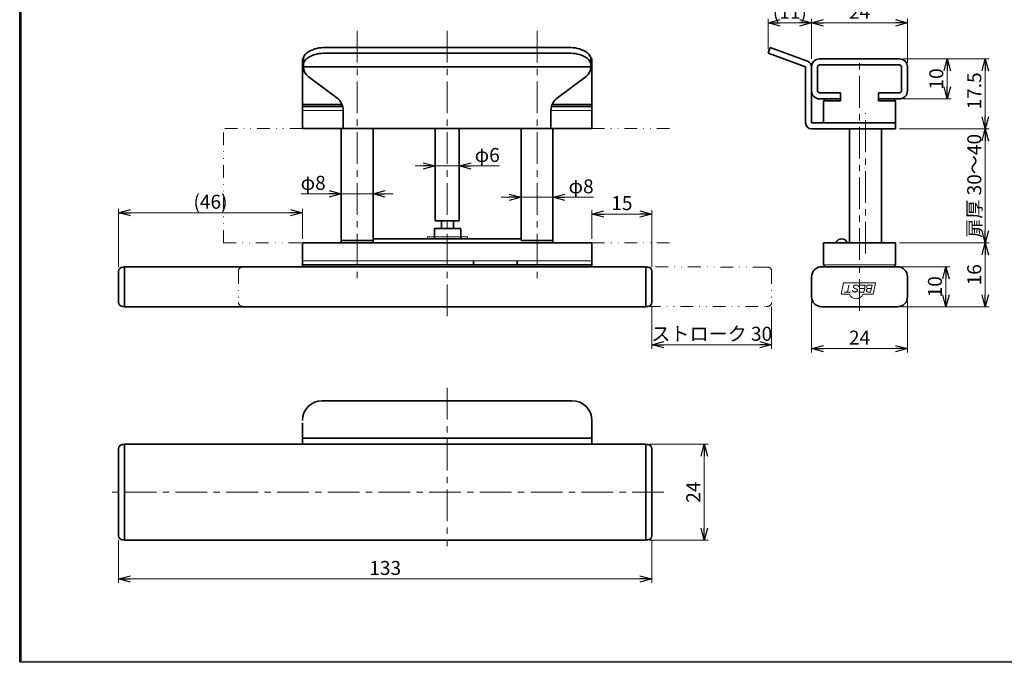
# Model space of a CAD drawing. Units: millimetres. Extents: x -188 to 188, y -138 to 138.
# Drawn here: x -188 to 58, y -138 to 22 of the extents above; entities that cross this region are included whole.
import ezdxf

# ---------------------------------------------------------------- set-up
doc = ezdxf.new("R2010")
doc.units = ezdxf.units.MM
doc.header["$LTSCALE"] = 0.25
doc.linetypes.add('CENTER', pattern=[50.8, 31.75, -6.35, 6.35, -6.35])
doc.linetypes.add('DIVIDE', pattern=[31.75, 12.7, -6.35, 0, -6.35, 0, -6.35])
for name, color, linetype in [('Layer0003', 7, 'Continuous'), ('Layer0004', 7, 'Continuous'), ('Layer0006', 7, 'Continuous'), ('ZUWAKU', 7, 'Continuous')]:
    doc.layers.add(name, color=color, linetype=linetype)
doc.styles.add('dcStyle1', font='ＭＳ ゴシック', dxfattribs={"width": 0.77})
doc.dimstyles.new('dc_Rotated', dxfattribs={"dimtxt": 3.5, "dimasz": 3.000002, "dimexe": 1, "dimexo": 1, "dimgap": 1, "dimtad": 3, "dimdsep": 46, "dimtxsty": 'dcStyle1', "dimblk1": 'OPEN30', "dimblk2": 'OPEN30', "dimsah": 1, "dimcen": 0.09, "dimclrd": 7, "dimclre": 7, "dimclrt": 7, "dimadec": 0, "dimazin": 2, "dimtfac": 1, "dimtdec": 4, "dimtmove": 0, "dimatfit": 3, "dimfxl": 1, "dimarcsym": 0})
doc.dimstyles.new('dc_Rotated_F1', dxfattribs={"dimtxt": 3.5, "dimasz": 3.000002, "dimexe": 0, "dimexo": 1, "dimgap": 1, "dimtad": 3, "dimdsep": 46, "dimtxsty": 'dcStyle1', "dimblk1": 'OPEN30', "dimblk2": 'OPEN30', "dimsah": 1, "dimcen": 0.09, "dimse1": 1, "dimse2": 1, "dimclrd": 7, "dimclre": 7, "dimclrt": 7, "dimadec": 0, "dimazin": 2, "dimtfac": 1, "dimtdec": 4, "dimtmove": 0, "dimatfit": 3, "dimfxl": 1, "dimarcsym": 0})

# ---------------------------------------------------------------- blocks, each defined once
blk = doc.blocks.new('DC_FILL_GROUP_11')
at = {"layer": 'ZUWAKU', "color": 6, "linetype": 'Continuous', "lineweight": 25}
for p, q in [((-188.4, -138.3), (-188.4, 131.5)), ((188.4, -138.3), (-188.4, -138.3))]:
    blk.add_line(p, q, dxfattribs=at)
blk = doc.blocks.new('DC_GROUP_1613-SLC 表示付ボルト(コイン解錠)_10')
at = {"layer": 'ZUWAKU'}
blk.add_hatch(color=6, dxfattribs=at).paths.add_polyline_path([(5.81, 131.5), (188.4, 131.5), (188.4, -138.3), (-188.4, -138.3), (-188.4, 131.5), (-14.19, 131.5), (-14.3, 131.1), (-188, 131.1), (-188, -137.9), (188, -137.9), (188, 131.1), (5.7, 131.1)], flags=0)
at = {"layer": 'ZUWAKU', "linetype": 'Continuous'}
blk.add_blockref('DC_FILL_GROUP_11', (0, 0), dxfattribs=at)
blk = doc.blocks.new('DC_GROUP_1613-SLC 表示付ボルト(コイン解錠)_9')
at = {"linetype": 'Continuous'}
blk.add_blockref('DC_GROUP_1613-SLC 表示付ボルト(コイン解錠)_10', (0, 0), dxfattribs=at)
blk = doc.blocks.new('DC_GROUP_1613-SLC 表示付ボルト(コイン解錠)_2')
at = {"layer": 'ZUWAKU', "color": 6, "linetype": 'Continuous', "lineweight": 25}
blk.add_line((-188, -137.9), (-188, 131.1), dxfattribs=at)
at = {"linetype": 'Continuous'}
blk.add_blockref('DC_GROUP_1613-SLC 表示付ボルト(コイン解錠)_9', (0, 0), dxfattribs=at)
blk = doc.blocks.new('_OPEN30')
at = {"color": 0, "linetype": 'ByBlock', "lineweight": -2}
for p, q in [((-1, 0.267949), (0, 0)), ((0, 0), (-1, -0.267949)), ((0, 0), (-1, 0))]:
    blk.add_line(p, q, dxfattribs=at)
blk = doc.blocks.new('*D32')
at = {"color": 7, "linetype": 'Continuous', "lineweight": 13}
for p, q in [((-163.63, -39.45), (-163.63, -24.83)), ((-163.63, -25.83), (-117.63, -25.83)), ((-117.63, -32.35), (-117.63, -24.83))]:
    blk.add_line(p, q, dxfattribs=at)
at = {"color": 7, "xscale": 3.000002807615286, "yscale": 2.999989368223643}
for p, rotation in [((-163.63, -25.83), 180), ((-117.63, -25.83), 360)]:
    blk.add_blockref('_OPEN30', p, dxfattribs=dict(at, rotation=rotation))
at = {"color": 7, "insert": (-140.63, -24.83), "char_height": 3.5, "width": 13.125, "attachment_point": 8, "style": 'dcStyle1'}
blk.add_mtext('\\T1.00;(46)', dxfattribs=at)
blk = doc.blocks.new('*D33')
at = {"color": 7, "linetype": 'Continuous', "lineweight": 13}
for p, q in [((-45.13, -32.35), (-45.13, -25.17)), ((-45.13, -26.17), (-30.13, -26.17)), ((-30.13, -39.45), (-30.13, -25.17))]:
    blk.add_line(p, q, dxfattribs=at)
at = {"color": 7, "xscale": 3.000002807615286, "yscale": 2.999989368223643}
for p, rotation in [((-45.13, -26.17), 180), ((-30.13, -26.17), 360)]:
    blk.add_blockref('_OPEN30', p, dxfattribs=dict(at, rotation=rotation))
at = {"color": 7, "insert": (-37.63, -25.17), "char_height": 3.5, "width": 8.75, "attachment_point": 8, "style": 'dcStyle1'}
blk.add_mtext('\\T1.00;15', dxfattribs=at)
blk = doc.blocks.new('*D34')
at = {"color": 7, "linetype": 'Continuous', "lineweight": 13}
for p, q in [((9.87, -47.85), (9.87, -60.81)), ((33.87, -47.85), (33.87, -60.81)), ((9.87, -59.81), (33.87, -59.81))]:
    blk.add_line(p, q, dxfattribs=at)
at = {"color": 7, "xscale": 3.000002807615286, "yscale": 2.999989368223643}
for p, rotation in [((9.87, -59.81), 180), ((33.87, -59.81), 360)]:
    blk.add_blockref('_OPEN30', p, dxfattribs=dict(at, rotation=rotation))
at = {"color": 7, "insert": (21.87, -58.81), "char_height": 3.5, "width": 8.75, "attachment_point": 8, "style": 'dcStyle1'}
blk.add_mtext('\\T1.00;24', dxfattribs=at)
blk = doc.blocks.new('*D35')
at = {"color": 7, "linetype": 'Continuous', "lineweight": 13}
for p, q in [((32.87, 12.65), (44.84, 12.65)), ((43.84, 2.65), (43.84, 12.65)), ((32.87, 2.65), (44.84, 2.65))]:
    blk.add_line(p, q, dxfattribs=at)
at = {"color": 7, "xscale": 3.000002807615286, "yscale": 2.999989368223643}
for p, rotation in [((43.84, 12.65), 90), ((43.84, 2.65), 270)]:
    blk.add_blockref('_OPEN30', p, dxfattribs=dict(at, rotation=rotation))
at = {"color": 7, "insert": (42.84, 7.65), "char_height": 3.5, "width": 8.75, "attachment_point": 8, "rotation": 90, "style": 'dcStyle1'}
blk.add_mtext('\\T1.00;10', dxfattribs=at)
blk = doc.blocks.new('*D36')
at = {"color": 7, "linetype": 'Continuous', "lineweight": 13}
for p, q in [((31.87, -33.35), (54.35, -33.35)), ((53.35, -49.35), (53.35, -33.35)), ((32.37, -49.35), (54.35, -49.35))]:
    blk.add_line(p, q, dxfattribs=at)
at = {"color": 7, "xscale": 3.000002807615286, "yscale": 2.999989368223643}
for p, rotation in [((53.35, -33.35), 90), ((53.35, -49.35), 270)]:
    blk.add_blockref('_OPEN30', p, dxfattribs=dict(at, rotation=rotation))
at = {"color": 7, "insert": (52.35, -41.35), "char_height": 3.5, "width": 8.75, "attachment_point": 8, "rotation": 90, "style": 'dcStyle1'}
blk.add_mtext('\\T1.00;16', dxfattribs=at)
blk = doc.blocks.new('*D37')
at = {"color": 7, "linetype": 'Continuous', "lineweight": 13}
for p, q in [((31.87, -4.85), (54.35, -4.85)), ((53.35, -33.35), (53.35, -4.85)), ((31.87, -33.35), (54.35, -33.35))]:
    blk.add_line(p, q, dxfattribs=at)
at = {"color": 7, "xscale": 3.000002807615286, "yscale": 2.999989368223643}
for p, rotation in [((53.35, -4.85), 90), ((53.35, -33.35), 270)]:
    blk.add_blockref('_OPEN30', p, dxfattribs=dict(at, rotation=rotation))
at = {"color": 7, "insert": (52.35, -19.1), "char_height": 3.5, "width": 28.4375, "attachment_point": 8, "rotation": 90, "style": 'dcStyle1'}
blk.add_mtext('\\T1.00;扉厚 30～40', dxfattribs=at)
blk = doc.blocks.new('*D38')
at = {"color": 7, "linetype": 'Continuous', "lineweight": 13}
for p, q in [((32.87, 12.65), (54.35, 12.65)), ((53.35, -4.85), (53.35, 12.65)), ((31.87, -4.85), (54.35, -4.85))]:
    blk.add_line(p, q, dxfattribs=at)
at = {"color": 7, "xscale": 3.000002807615286, "yscale": 2.999989368223643}
for p, rotation in [((53.35, 12.65), 90), ((53.35, -4.85), 270)]:
    blk.add_blockref('_OPEN30', p, dxfattribs=dict(at, rotation=rotation))
at = {"color": 7, "insert": (52.35, 4.65), "char_height": 3.5, "width": 13.125, "attachment_point": 8, "rotation": 90, "style": 'dcStyle1'}
blk.add_mtext('\\T1.00;17.5', dxfattribs=at)
blk = doc.blocks.new('*D39')
at = {"color": 7, "linetype": 'Continuous', "lineweight": 13}
for p, q in [((32.37, -39.35), (44.5, -39.35)), ((43.5, -49.35), (43.5, -39.35)), ((32.37, -49.35), (44.5, -49.35))]:
    blk.add_line(p, q, dxfattribs=at)
at = {"color": 7, "xscale": 3.000002807615286, "yscale": 2.999989368223643}
for p, rotation in [((43.5, -39.35), 90), ((43.5, -49.35), 270)]:
    blk.add_blockref('_OPEN30', p, dxfattribs=dict(at, rotation=rotation))
at = {"color": 7, "insert": (42.5, -44.35), "char_height": 3.5, "width": 8.75, "attachment_point": 8, "rotation": 90, "style": 'dcStyle1'}
blk.add_mtext('\\T1.00;10', dxfattribs=at)
blk = doc.blocks.new('*D40')
at = {"color": 7, "linetype": 'Continuous', "lineweight": 13}
for p, q in [((-163.63, -107.64), (-163.63, -118.45)), ((-30.13, -107.64), (-30.13, -118.45)), ((-163.63, -117.45), (-30.13, -117.45))]:
    blk.add_line(p, q, dxfattribs=at)
at = {"color": 7, "xscale": 3.000002807615286, "yscale": 2.999989368223643}
for p, rotation in [((-163.63, -117.45), 180), ((-30.13, -117.45), 360)]:
    blk.add_blockref('_OPEN30', p, dxfattribs=dict(at, rotation=rotation))
at = {"color": 7, "insert": (-96.88, -116.45), "char_height": 3.5, "width": 10.9375, "attachment_point": 8, "style": 'dcStyle1'}
blk.add_mtext('\\T1.00;133', dxfattribs=at)
blk = doc.blocks.new('*D41')
at = {"color": 7, "linetype": 'Continuous', "lineweight": 13}
for p, q in [((-30.63, -83.74), (-15.99, -83.74)), ((-16.99, -107.74), (-16.99, -83.74)), ((-30.63, -107.74), (-15.99, -107.74))]:
    blk.add_line(p, q, dxfattribs=at)
at = {"color": 7, "xscale": 3.000002807615286, "yscale": 2.999989368223643}
for p, rotation in [((-16.99, -83.74), 90), ((-16.99, -107.74), 270)]:
    blk.add_blockref('_OPEN30', p, dxfattribs=dict(at, rotation=rotation))
at = {"color": 7, "insert": (-17.99, -95.74), "char_height": 3.5, "width": 8.75, "attachment_point": 8, "rotation": 90, "style": 'dcStyle1'}
blk.add_mtext('\\T1.00;24', dxfattribs=at)
blk = doc.blocks.new('*D45')
at = {"color": 7, "linetype": 'Continuous', "lineweight": 13}
for p, q in [((-118.03, -21.1), (-107.88, -21.1)), ((-107.88, -21.1), (-99.88, -21.1)), ((-94.88, -21.1), (-99.88, -21.1))]:
    blk.add_line(p, q, dxfattribs=at)
at = {"color": 7, "xscale": 3.000002807615286, "yscale": 2.999989368223643}
for p, rotation in [((-107.88, -21.1), 360), ((-99.88, -21.1), 180)]:
    blk.add_blockref('_OPEN30', p, dxfattribs=dict(at, rotation=rotation))
at = {"color": 7, "insert": (-111.78, -20.1), "char_height": 3.5, "width": 10.9375, "attachment_point": 9, "style": 'dcStyle1'}
blk.add_mtext('\\T1.00;φ8', dxfattribs=at)
blk = doc.blocks.new('*D46')
at = {"color": 7, "linetype": 'Continuous', "lineweight": 13}
for p, q in [((-67.88, -21.97), (-62.88, -21.97)), ((-62.88, -21.97), (-54.88, -21.97)), ((-44.73, -21.97), (-54.88, -21.97))]:
    blk.add_line(p, q, dxfattribs=at)
at = {"color": 7, "xscale": 3.000002807615286, "yscale": 2.999989368223643}
for p, rotation in [((-62.88, -21.97), 360), ((-54.88, -21.97), 180)]:
    blk.add_blockref('_OPEN30', p, dxfattribs=dict(at, rotation=rotation))
at = {"color": 7, "insert": (-50.98, -20.97), "char_height": 3.5, "width": 10.9375, "attachment_point": 7, "style": 'dcStyle1'}
blk.add_mtext('\\T1.00;φ8', dxfattribs=at)
blk = doc.blocks.new('*D47')
at = {"color": 7, "linetype": 'Continuous', "lineweight": 13}
for p, q in [((-89.38, -14.12), (-84.38, -14.12)), ((-84.38, -14.12), (-78.38, -14.12)), ((-68.23, -14.12), (-78.38, -14.12))]:
    blk.add_line(p, q, dxfattribs=at)
at = {"color": 7, "xscale": 3.000002807615286, "yscale": 2.999989368223643}
for p, rotation in [((-84.38, -14.12), 360), ((-78.38, -14.12), 180)]:
    blk.add_blockref('_OPEN30', p, dxfattribs=dict(at, rotation=rotation))
at = {"color": 7, "insert": (-74.48, -13.12), "char_height": 3.5, "width": 10.9375, "attachment_point": 7, "style": 'dcStyle1'}
blk.add_mtext('\\T1.00;φ6', dxfattribs=at)
blk = doc.blocks.new('*D48')
at = {"color": 7, "linetype": 'Continuous', "lineweight": 13}
for p, q in [((-30.13, -49.25), (-30.13, -59.86)), ((-0.13, -49.25), (-0.13, -59.86)), ((-30.13, -58.86), (-0.13, -58.86))]:
    blk.add_line(p, q, dxfattribs=at)
at = {"color": 7, "xscale": 3.000002807615286, "yscale": 2.999989368223643}
for p, rotation in [((-30.13, -58.86), 180), ((-0.13, -58.86), 360)]:
    blk.add_blockref('_OPEN30', p, dxfattribs=dict(at, rotation=rotation))
at = {"color": 7, "insert": (-15.13, -57.86), "char_height": 3.5, "width": 32.8125, "attachment_point": 8, "style": 'dcStyle1'}
blk.add_mtext('\\T1.00;ストローク 30', dxfattribs=at)
blk = doc.blocks.new('*D49')
at = {"color": 7, "linetype": 'Continuous', "lineweight": 13}
for p, q in [((-1.02, 15.07), (-1.02, 22.69)), ((9.87, 12.65), (9.87, 22.69)), ((-1.02, 21.69), (9.87, 21.69))]:
    blk.add_line(p, q, dxfattribs=at)
at = {"color": 7, "xscale": 3.000002807615286, "yscale": 2.999989368223643}
for p, rotation in [((-1.02, 21.69), 180), ((9.87, 21.69), 360)]:
    blk.add_blockref('_OPEN30', p, dxfattribs=dict(at, rotation=rotation))
at = {"color": 7, "insert": (4.42, 22.69), "char_height": 3.5, "width": 13.125, "attachment_point": 8, "style": 'dcStyle1'}
blk.add_mtext('\\T1.00;(11)', dxfattribs=at)
blk = doc.blocks.new('*D50')
at = {"color": 7, "linetype": 'Continuous', "lineweight": 13}
for p, q in [((9.87, 12.65), (9.87, 22.69)), ((33.87, 11.65), (33.87, 22.69)), ((9.87, 21.69), (33.87, 21.69))]:
    blk.add_line(p, q, dxfattribs=at)
at = {"color": 7, "xscale": 3.000002807615286, "yscale": 2.999989368223643}
for p, rotation in [((9.87, 21.69), 180), ((33.87, 21.69), 360)]:
    blk.add_blockref('_OPEN30', p, dxfattribs=dict(at, rotation=rotation))
at = {"color": 7, "insert": (21.87, 22.69), "char_height": 3.5, "width": 8.75, "attachment_point": 8, "style": 'dcStyle1'}
blk.add_mtext('\\T1.00;24', dxfattribs=at)

msp = doc.modelspace()

# ---------------------------------------------------------------- linework, layer by layer
at = {"color": 7, "linetype": 'CENTER', "lineweight": 13}
for p, q in [((-103.878, 19.71), (-103.878, -43.446)), ((-81.378, 19.71), (-81.378, -52.346)), ((-58.878, 19.71), (-58.878, -43.446)), ((21.872, -50.346), (21.872, 12.154)), ((23.372, -36.033), (23.372, -0.884)), ((-27.128, -95.742), (-166.628, -95.742))]:
    msp.add_line(p, q, dxfattribs=at)
at = {"color": 4, "linetype": 'Continuous', "lineweight": 35}
for p, q in [((-117.628, 12.754), (-117.628, -4.746)), ((-45.128, -4.746), (-45.128, 12.754)), ((31.872, 12.654), (11.872, 12.654)), ((-117.628, 11.254), (-117.37, 11.254)), ((-45.378, 11.254), (-45.128, 11.254)), ((9.872, 10.654), (9.872, 4.654)), ((11.372, 4.654), (11.372, 10.654)), ((11.872, 11.154), (31.872, 11.154)), ((32.372, 10.654), (32.372, 4.654)), ((33.872, 10.654), (33.872, 4.654)), ((17.122, 4.154), (11.872, 4.154)), ((11.872, 2.654), (17.122, 2.654)), ((12.872, 2.154), (13.372, 2.654)), ((17.122, 4.154), (17.122, 2.154)), ((31.872, 4.154), (26.622, 4.154)), ((26.622, 4.154), (26.622, 2.154)), ((26.622, 2.654), (31.872, 2.654)), ((30.872, 2.154), (30.372, 2.654)), ((-117.628, 1.254), (-107.676, 1.254)), ((-117.628, 0.754), (-107.509, 0.754)), ((-55.247, 0.754), (-45.128, 0.754)), ((-54.95, 1.254), (-45.128, 1.254)), ((12.872, -3.346), (12.872, 2.154)), ((12.872, 2.154), (17.122, 2.154)), ((26.622, 2.154), (30.872, 2.154)), ((30.872, 2.154), (30.872, -3.346)), ((-45.128, -4.746), (-117.628, -4.746)), ((-107.878, -4.746), (-107.878, -33.346)), ((-99.878, -33.346), (-99.878, -4.746)), ((-84.378, -27.846), (-84.378, -4.746)), ((-78.378, -27.846), (-78.378, -4.746)), ((-62.878, -4.746), (-62.878, -32.746)), ((-54.878, -33.346), (-54.878, -4.746)), ((30.872, -3.346), (12.872, -3.346)), ((19.372, -4.846), (19.372, -33.346)), ((27.372, -4.846), (27.372, -33.346)), ((-84.378, -27.846), (-78.378, -27.846)), ((-82.778, -29.746), (-82.778, -27.846)), ((-79.778, -29.746), (-79.778, -27.846)), ((-99.878, -32.746), (-107.878, -32.746)), ((-54.878, -32.746), (-62.878, -32.746))]:
    msp.add_line(p, q, dxfattribs=at)
at = {"color": 7, "linetype": 'Continuous', "lineweight": 13}
for p, q in [((-117.628, -0.246), (-107.378, -0.246)), ((-55.378, -0.246), (-45.128, -0.246)), ((-86.278, -31.846), (-76.278, -31.846)), ((-86.278, -32.346), (-86.278, -31.846)), ((-76.278, -31.846), (-76.278, -32.346)), ((-117.628, -37.846), (-45.128, -37.846)), ((12.872, -38.846), (30.872, -38.846))]:
    msp.add_line(p, q, dxfattribs=at)
at = {"color": 7, "linetype": 'DIVIDE', "lineweight": 13}
for p, q in [((-117.628, -4.746), (-137.378, -4.746)), ((-137.378, -33.346), (-137.378, -4.746)), ((-45.128, -4.746), (-25.378, -4.746)), ((-137.378, -33.346), (-117.628, -33.346)), ((-45.128, -33.346), (-25.128, -33.346)), ((-1.628, -39.446), (-31.628, -39.346)), ((-133.628, -40.446), (-133.628, -48.246)), ((-132.128, -39.446), (-132.628, -39.446)), ((-1.628, -39.446), (-1.128, -39.446)), ((-0.128, -40.446), (-0.128, -48.246)), ((-132.628, -49.246), (-132.128, -49.246)), ((-31.128, -49.246), (-1.628, -49.246)), ((-1.128, -49.246), (-1.628, -49.246))]:
    msp.add_line(p, q, dxfattribs=at)
at = {"color": 150, "linetype": 'Continuous', "lineweight": 35}
msp.add_line((30.872, -4.846), (30.872, -3.346), dxfattribs=at)
at = {"color": 3, "linetype": 'Continuous', "lineweight": 35}
for p, q in [((-77.978, -29.746), (-84.578, -29.746)), ((-84.578, -29.746), (-84.578, -32.346)), ((-77.978, -29.746), (-77.978, -32.346)), ((-45.128, -33.346), (-117.628, -33.346)), ((-117.628, -33.346), (-117.628, -39.346)), ((-62.878, -32.346), (-99.878, -32.346)), ((-45.128, -39.346), (-45.128, -33.346)), ((30.872, -33.346), (12.872, -33.346)), ((12.872, -33.346), (12.872, -38.846)), ((30.872, -38.846), (30.872, -33.346)), ((-162.128, -49.346), (-162.128, -39.346)), ((-162.128, -39.346), (-31.628, -39.346)), ((-117.628, -38.846), (-45.128, -38.846)), ((-74.778, -37.846), (-74.778, -38.846)), ((-63.878, -37.846), (-63.878, -38.846)), ((-31.628, -39.346), (-31.628, -49.346)), ((12.372, -39.346), (31.372, -39.346)), ((12.872, -38.846), (13.372, -39.346)), ((30.872, -38.846), (30.372, -39.346)), ((-163.628, -40.446), (-163.628, -48.246)), ((-162.128, -39.446), (-162.628, -39.446)), ((-31.628, -39.446), (-31.128, -39.446)), ((-30.128, -40.446), (-30.128, -48.246)), ((9.872, -46.846), (9.872, -41.846)), ((33.872, -46.846), (33.872, -41.846)), ((-162.628, -49.246), (-162.128, -49.246)), ((-31.128, -49.246), (-31.628, -49.246)), ((-31.628, -49.346), (-162.128, -49.346)), ((31.372, -49.346), (12.372, -49.346)), ((-31.628, -83.742), (-162.128, -83.742)), ((-162.128, -83.742), (-162.128, -107.742)), ((-31.628, -107.742), (-31.628, -83.742)), ((-163.628, -84.842), (-163.628, -106.642)), ((-162.628, -83.842), (-162.128, -83.842)), ((-31.128, -83.842), (-31.628, -83.842)), ((-30.128, -84.842), (-30.128, -106.642)), ((-162.128, -107.642), (-162.628, -107.642)), ((-162.128, -107.742), (-31.628, -107.742)), ((-31.628, -107.642), (-31.128, -107.642))]:
    msp.add_line(p, q, dxfattribs=at)
at = {"color": 5, "linetype": 'Continuous', "lineweight": 13}
for p, q in [((17.872, -43.346), (17.26, -46.226)), ((25.872, -43.346), (17.872, -43.346)), ((18.819, -45.666), (19.193, -43.906)), ((20.342, -44.307), (20.339, -44.346)), ((20.339, -44.346), (20.342, -44.384)), ((20.349, -44.269), (20.342, -44.307)), ((20.361, -44.232), (20.349, -44.269)), ((20.378, -44.195), (20.361, -44.232)), ((20.399, -44.16), (20.378, -44.195)), ((20.425, -44.126), (20.399, -44.16)), ((20.455, -44.093), (20.425, -44.126)), ((20.489, -44.063), (20.455, -44.093)), ((20.527, -44.035), (20.489, -44.063)), ((20.568, -44.009), (20.527, -44.035)), ((20.612, -43.985), (20.568, -44.009)), ((20.659, -43.965), (20.612, -43.985)), ((20.709, -43.947), (20.659, -43.965)), ((20.76, -43.932), (20.709, -43.947)), ((20.813, -43.921), (20.76, -43.932)), ((20.868, -43.912), (20.813, -43.921)), ((20.923, -43.907), (20.868, -43.912)), ((20.979, -43.906), (20.923, -43.907)), ((21.035, -43.907), (20.979, -43.906)), ((21.09, -43.912), (21.035, -43.907)), ((21.145, -43.921), (21.09, -43.912)), ((21.198, -43.932), (21.145, -43.921)), ((21.25, -43.947), (21.198, -43.932)), ((21.299, -43.965), (21.25, -43.947)), ((21.346, -43.985), (21.299, -43.965)), ((21.391, -44.009), (21.346, -43.985)), ((21.432, -44.035), (21.391, -44.009)), ((21.469, -44.063), (21.432, -44.035)), ((21.503, -44.093), (21.469, -44.063)), ((21.533, -44.126), (21.503, -44.093)), ((21.559, -44.16), (21.533, -44.126)), ((21.581, -44.195), (21.559, -44.16)), ((21.597, -44.232), (21.581, -44.195)), ((21.609, -44.269), (21.597, -44.232)), ((21.617, -44.307), (21.609, -44.269)), ((21.619, -44.346), (21.617, -44.307)), ((21.617, -44.384), (21.619, -44.346)), ((23.293, -43.906), (21.964, -43.906)), ((22.919, -45.666), (23.293, -43.906)), ((25.033, -43.906), (24.046, -43.906)), ((24.659, -45.666), (25.033, -43.906)), ((25.872, -43.346), (25.26, -46.226)), ((19.347, -46.226), (17.26, -46.226)), ((19.619, -45.666), (18.019, -45.666)), ((20.062, -45.264), (20.069, -45.302)), ((20.069, -45.302), (20.081, -45.34)), ((20.081, -45.34), (20.098, -45.376)), ((20.098, -45.376), (20.119, -45.412)), ((20.119, -45.412), (20.145, -45.446)), ((20.145, -45.446), (20.175, -45.478)), ((20.175, -45.478), (20.209, -45.509)), ((20.209, -45.509), (20.247, -45.537)), ((20.247, -45.537), (20.288, -45.563)), ((20.288, -45.563), (20.332, -45.586)), ((20.332, -45.586), (20.379, -45.607)), ((20.342, -44.384), (20.349, -44.422)), ((20.349, -44.422), (20.361, -44.46)), ((20.361, -44.46), (20.378, -44.496)), ((20.378, -44.496), (20.399, -44.532)), ((20.379, -45.607), (20.429, -45.624)), ((20.399, -44.532), (20.425, -44.566)), ((20.425, -44.566), (20.455, -44.598)), ((20.429, -45.624), (20.48, -45.639)), ((20.455, -44.598), (20.489, -44.629)), ((20.48, -45.639), (20.533, -45.651)), ((20.489, -44.629), (20.527, -44.657)), ((20.527, -44.657), (20.568, -44.683)), ((20.533, -45.651), (20.588, -45.659)), ((20.568, -44.683), (20.612, -44.706)), ((20.588, -45.659), (20.643, -45.664)), ((20.612, -44.706), (20.659, -44.727)), ((20.643, -45.664), (20.699, -45.666)), ((20.659, -44.727), (20.709, -44.744)), ((20.699, -45.666), (20.755, -45.664)), ((20.709, -44.744), (20.76, -44.759)), ((20.97, -44.827), (20.709, -44.744)), ((20.755, -45.664), (20.81, -45.659)), ((20.81, -45.659), (20.865, -45.651)), ((20.865, -45.651), (20.918, -45.639)), ((20.97, -44.827), (20.918, -44.812)), ((20.918, -45.639), (20.97, -45.624)), ((21.019, -44.845), (20.97, -44.827)), ((20.97, -45.624), (21.019, -45.607)), ((21.066, -44.865), (21.019, -44.845)), ((21.019, -45.607), (21.066, -45.586)), ((21.111, -44.889), (21.066, -44.865)), ((21.066, -45.586), (21.111, -45.563)), ((21.152, -44.915), (21.111, -44.889)), ((21.111, -45.563), (21.152, -45.537)), ((21.189, -44.943), (21.152, -44.915)), ((21.152, -45.537), (21.189, -45.509)), ((21.223, -44.973), (21.189, -44.943)), ((21.189, -45.509), (21.223, -45.478)), ((21.253, -45.006), (21.223, -44.973)), ((21.223, -45.478), (21.253, -45.446)), ((21.279, -45.04), (21.253, -45.006)), ((21.253, -45.446), (21.279, -45.412)), ((21.301, -45.075), (21.279, -45.04)), ((21.279, -45.412), (21.301, -45.376)), ((21.317, -45.112), (21.301, -45.075)), ((21.301, -45.376), (21.317, -45.34)), ((21.329, -45.149), (21.317, -45.112)), ((21.317, -45.34), (21.329, -45.302)), ((21.337, -45.187), (21.329, -45.149)), ((21.329, -45.302), (21.337, -45.264)), ((21.339, -45.226), (21.337, -45.187)), ((21.337, -45.264), (21.339, -45.226)), ((22.919, -45.666), (21.646, -45.666)), ((23.106, -44.786), (22.07, -44.786)), ((25.26, -46.226), (22.734, -46.226)), ((24.659, -45.666), (24.019, -45.666)), ((24.846, -44.786), (24.046, -44.786))]:
    msp.add_line(p, q, dxfattribs=at)
at = {"color": 4, "linetype": 'Continuous', "lineweight": 35}
for centre, radius, start, end in [((11.872, 10.654), 2, 90, 180), ((31.872, 10.654), 2, 0, 90), ((11.872, 10.654), 0.5, 90, 180), ((31.872, 10.654), 0.5, 0, 90), ((11.872, 4.654), 2, 180, 270), ((11.872, 4.654), 0.5, 180, 270), ((31.872, 4.654), 2, 270, 0), ((31.872, 4.654), 0.5, 270, 0)]:
    msp.add_arc(centre, radius, start, end, dxfattribs=at)
at = {"color": 3, "linetype": 'Continuous', "lineweight": 35}
for centre, radius, start, end in [((17.372, -33.846), 1.5, 19.47122, 160.52878), ((12.372, -41.846), 2.5, 90, 180), ((31.372, -41.846), 2.5, 0, 90), ((-162.628, -40.446), 1, 90, 180), ((-31.128, -40.446), 1, 0, 90), ((-162.628, -48.246), 1, 180, 270), ((-31.128, -48.246), 1, 270, 0), ((12.372, -46.846), 2.5, 180, 270), ((31.372, -46.846), 2.5, 270, 0), ((-162.628, -84.842), 1, 90, 180), ((-31.128, -84.842), 1, 0, 90), ((-162.628, -106.642), 1, 180, 270), ((-31.128, -106.642), 1, 270, 0)]:
    msp.add_arc(centre, radius, start, end, dxfattribs=at)
at = {"color": 7, "linetype": 'DIVIDE', "lineweight": 13}
for centre, start, end in [((-132.628, -40.446), 90, 180), ((-1.128, -40.446), 0, 90), ((-132.628, -48.246), 180, 270), ((-1.128, -48.246), 270, 0)]:
    msp.add_arc(centre, 1, start, end, dxfattribs=at)
at = {"color": 5, "linetype": 'Continuous', "lineweight": 13}
for centre, radius, start, end in [((24.046, -44.346), 0.44, 86.48207, 270), ((21.041, -45.506), 1.84, 203.03568, 336.96432), ((24.019, -45.226), 0.44, 86.48207, 270)]:
    msp.add_arc(centre, radius, start, end, dxfattribs=at)
at = {"layer": 'Layer0003', "color": 150, "linetype": 'Continuous', "lineweight": 35}
for p, q in [((-117.628, 12.754), (-117.378, 12.754)), ((-45.128, 12.754), (-45.378, 12.754))]:
    msp.add_line(p, q, dxfattribs=at)
at = {"layer": 'Layer0004', "color": 150, "linetype": 'Continuous', "lineweight": 35}
for p, q in [((-50.378, 15.484), (-112.378, 15.484)), ((-1.025, 14.075), (-0.512, 15.484)), ((8.885, 12.064), (-0.512, 15.484)), ((-117.378, 12.484), (-117.378, 10.666)), ((-50.378, 14.075), (-112.378, 14.075)), ((-45.378, 12.484), (-45.378, 10.666)), ((-45.378, 12.484), (-45.378, 10.666)), ((8.372, 10.654), (-1.025, 14.075)), ((-45.378, 10.654), (-117.378, 10.654)), ((8.372, 10.654), (8.372, -3.346)), ((9.872, -3.346), (9.872, 11.654)), ((-116.162, 8.255), (-108.998, 2.954)), ((-46.593, 8.255), (-53.757, 2.954)), ((-107.378, -4.746), (-107.378, -0.262)), ((-55.378, -4.746), (-55.378, -0.262)), ((30.872, -3.346), (9.872, -3.346)), ((30.872, -4.846), (9.872, -4.846)), ((-112.628, -72.845), (-50.128, -72.845)), ((-117.628, -78.358), (-117.628, -83.742)), ((-45.128, -77.845), (-45.128, -83.742)), ((-45.128, -82.242), (-117.628, -82.242))]:
    msp.add_line(p, q, dxfattribs=at)
for centre, radius, start, end in [((-112.378, 8.295), 7.189, 90, 124.81793), ((-50.378, 8.295), 7.189, 55.18207, 90), ((-115.291, 12.484), 2.086, 124.81793, 180), ((-115.291, 11.075), 2.086, 124.81793, 180), ((-112.378, 6.885), 7.189, 90, 124.81793), ((-50.378, 6.885), 7.189, 55.18207, 90), ((-47.464, 12.484), 2.086, 0, 55.18207), ((-47.464, 11.075), 2.086, 0, 55.18207), ((-114.378, 10.666), 3, 180, 233.49856), ((-48.378, 10.666), 3, 306.50144, 0), ((8.372, 10.654), 1.5, 0, 70), ((-111.378, -0.262), 4, 0, 53.49856), ((-51.378, -0.262), 4, 126.50144, 180), ((9.872, -3.346), 1.5, 180, 270), ((-112.628, -77.845), 5, 90, 180), ((-50.128, -77.845), 5, 0, 90)]:
    msp.add_arc(centre, radius, start, end, dxfattribs=at)
at = {"layer": 'Layer0006', "color": 7, "linetype": 'CENTER', "lineweight": 13}
msp.add_line((-81.378, -69.66), (-81.378, -109.242), dxfattribs=at)

# ---------------------------------------------------------------- block references
at = {"linetype": 'Continuous'}
msp.add_blockref('DC_GROUP_1613-SLC 表示付ボルト(コイン解錠)_2', (0, 0), dxfattribs=at)

# ---------------------------------------------------------------- dimensions: what is measured, and where the dimension line sits
at = {"linetype": 'Continuous', "lineweight": 13}
for base, p1, p2, text, dimstyle, override, picture, middle in [((9.872, 21.685), (-1.025, 14.075), (9.872, 11.654), '(11)', 'dc_Rotated', {"dimtxt": 3.5, "dimasz": 3.000002, "dimexe": 1, "dimexo": 1, "dimgap": 1, "dimtad": 3, "dimtih": 0, "dimtoh": 0, "dimdec": 2, "dimzin": 8, "dimtxsty": 'dcStyle1', "dimblk1": 'OPEN30', "dimblk2": 'OPEN30', "dimsah": 1, "dimclrd": 7, "dimclre": 7, "dimclrt": 7, "dimazin": 2, "dimtofl": 1, "dimtolj": 0, "dimtzin": 8, "dimarcsym": 1}, '*D49', (4.424, 21.685)), ((-78.378, -14.115), (-84.378, -14.115), (-78.378, -14.115), 'φ<>', 'dc_Rotated_F1', {"dimtxt": 3.5, "dimasz": 3.000002, "dimexe": 0, "dimexo": 1, "dimgap": 1, "dimtad": 3, "dimtih": 0, "dimtoh": 0, "dimdec": 2, "dimzin": 8, "dimtxsty": 'dcStyle1', "dimblk1": 'OPEN30', "dimblk2": 'OPEN30', "dimsah": 1, "dimse1": 1, "dimse2": 1, "dimclrd": 7, "dimclre": 7, "dimclrt": 7, "dimazin": 2, "dimtofl": 1, "dimtolj": 0, "dimtzin": 8, "dimarcsym": 1}, '*D47', (-71.855, -14.115)), ((-99.878, -21.099), (-107.878, -21.099), (-99.878, -21.099), 'φ<>', 'dc_Rotated_F1', {"dimtxt": 3.5, "dimasz": 3.000002, "dimexe": 0, "dimexo": 1, "dimgap": 1, "dimtad": 3, "dimtih": 0, "dimtoh": 0, "dimdec": 2, "dimzin": 8, "dimtxsty": 'dcStyle1', "dimblk1": 'OPEN30', "dimblk2": 'OPEN30', "dimsah": 1, "dimse1": 1, "dimse2": 1, "dimclrd": 7, "dimclre": 7, "dimclrt": 7, "dimazin": 2, "dimtofl": 1, "dimtolj": 0, "dimtzin": 8, "dimarcsym": 1}, '*D45', (-114.401, -21.099)), ((-54.878, -21.972), (-62.878, -21.972), (-54.878, -21.972), 'φ<>', 'dc_Rotated_F1', {"dimtxt": 3.5, "dimasz": 3.000002, "dimexe": 0, "dimexo": 1, "dimgap": 1, "dimtad": 3, "dimtih": 0, "dimtoh": 0, "dimdec": 2, "dimzin": 8, "dimtxsty": 'dcStyle1', "dimblk1": 'OPEN30', "dimblk2": 'OPEN30', "dimsah": 1, "dimse1": 1, "dimse2": 1, "dimclrd": 7, "dimclre": 7, "dimclrt": 7, "dimazin": 2, "dimtofl": 1, "dimtolj": 0, "dimtzin": 8, "dimarcsym": 1}, '*D46', (-48.355, -21.972)), ((-117.628, -25.825), (-163.628, -40.446), (-117.628, -33.346), '(<>)', 'dc_Rotated', {"dimtxt": 3.5, "dimasz": 3.000002, "dimexe": 1, "dimexo": 1, "dimgap": 1, "dimtad": 3, "dimtih": 0, "dimtoh": 0, "dimdec": 2, "dimzin": 8, "dimtxsty": 'dcStyle1', "dimblk1": 'OPEN30', "dimblk2": 'OPEN30', "dimsah": 1, "dimclrd": 7, "dimclre": 7, "dimclrt": 7, "dimazin": 2, "dimtofl": 1, "dimtolj": 0, "dimtzin": 8, "dimarcsym": 1}, '*D32', (-140.628, -25.825)), ((-0.128, -58.859), (-30.128, -48.246), (-0.128, -48.246), 'ストローク <>', 'dc_Rotated', {"dimtxt": 3.5, "dimasz": 3.000002, "dimexe": 1, "dimexo": 1, "dimgap": 1, "dimtad": 3, "dimtih": 0, "dimtoh": 0, "dimdec": 2, "dimzin": 8, "dimtxsty": 'dcStyle1', "dimblk1": 'OPEN30', "dimblk2": 'OPEN30', "dimsah": 1, "dimclrd": 7, "dimclre": 7, "dimclrt": 7, "dimazin": 2, "dimtofl": 1, "dimtolj": 0, "dimtzin": 8, "dimarcsym": 1}, '*D48', (-15.128, -58.859)), ((-30.128, -117.448), (-163.628, -106.642), (-30.128, -106.642), '133', 'dc_Rotated', {"dimtxt": 3.5, "dimasz": 3.000002, "dimexe": 1, "dimexo": 1, "dimgap": 1, "dimtad": 3, "dimtih": 0, "dimtoh": 0, "dimdec": 2, "dimzin": 8, "dimtxsty": 'dcStyle1', "dimblk1": 'OPEN30', "dimblk2": 'OPEN30', "dimsah": 1, "dimclrd": 7, "dimclre": 7, "dimclrt": 7, "dimazin": 2, "dimtofl": 1, "dimtolj": 0, "dimtzin": 8, "dimarcsym": 1}, '*D40', (-96.878, -117.448))]:
    dim = msp.add_linear_dim(base=base, p1=p1, p2=p2, text=text, dimstyle=dimstyle, override=override, dxfattribs=at)
    dim.commit()
    dim.dimension.update_dxf_attribs({"geometry": picture, "text_midpoint": middle, "dimtype": 160})
for base, p1, p2, picture, middle in [((33.872, 21.685), (9.872, 11.654), (33.872, 10.654), '*D50', (21.872, 21.685)), ((-30.128, -26.165), (-45.128, -33.346), (-30.128, -40.446), '*D33', (-37.628, -26.165)), ((33.872, -59.807), (9.872, -46.846), (33.872, -46.846), '*D34', (21.872, -59.807))]:
    dim = msp.add_linear_dim(base=base, p1=p1, p2=p2, dimstyle='dc_Rotated', override={"dimtxt": 3.5, "dimasz": 3.000002, "dimexe": 1, "dimexo": 1, "dimgap": 1, "dimtad": 3, "dimtih": 0, "dimtoh": 0, "dimdec": 2, "dimzin": 8, "dimtxsty": 'dcStyle1', "dimblk1": 'OPEN30', "dimblk2": 'OPEN30', "dimsah": 1, "dimclrd": 7, "dimclre": 7, "dimclrt": 7, "dimazin": 2, "dimtofl": 1, "dimtolj": 0, "dimtzin": 8, "dimarcsym": 1}, dxfattribs=at)
    dim.commit()
    dim.dimension.update_dxf_attribs({"geometry": picture, "text_midpoint": middle, "dimtype": 160})
for base, p1, p2, picture, middle in [((53.351, 12.654), (30.872, -4.846), (31.872, 12.654), '*D38', (53.351, 4.654)), ((43.836, 12.654), (31.872, 2.654), (31.872, 12.654), '*D35', (43.836, 7.654)), ((53.351, -33.346), (31.372, -49.346), (30.872, -33.346), '*D36', (53.351, -41.346)), ((43.497, -39.346), (31.372, -49.346), (31.372, -39.346), '*D39', (43.497, -44.346)), ((-16.991, -83.742), (-31.628, -107.742), (-31.628, -83.742), '*D41', (-16.991, -95.742))]:
    dim = msp.add_linear_dim(base=base, p1=p1, p2=p2, angle=90, dimstyle='dc_Rotated', override={"dimtxt": 3.5, "dimasz": 3.000002, "dimexe": 1, "dimexo": 1, "dimgap": 1, "dimtad": 3, "dimtih": 0, "dimtoh": 0, "dimdec": 2, "dimzin": 8, "dimtxsty": 'dcStyle1', "dimblk1": 'OPEN30', "dimblk2": 'OPEN30', "dimsah": 1, "dimclrd": 7, "dimclre": 7, "dimclrt": 7, "dimazin": 2, "dimtofl": 1, "dimtolj": 0, "dimtzin": 8, "dimarcsym": 1}, dxfattribs=at)
    dim.commit()
    dim.dimension.update_dxf_attribs({"geometry": picture, "text_midpoint": middle, "dimtype": 160})
dim = msp.add_linear_dim(base=(53.351, -4.846), p1=(30.872, -33.346), p2=(30.872, -4.846), angle=90, text='扉厚 30～40', dimstyle='dc_Rotated', override={"dimtxt": 3.5, "dimasz": 3.000002, "dimexe": 1, "dimexo": 1, "dimgap": 1, "dimtad": 3, "dimtih": 0, "dimtoh": 0, "dimdec": 2, "dimzin": 8, "dimtxsty": 'dcStyle1', "dimblk1": 'OPEN30', "dimblk2": 'OPEN30', "dimsah": 1, "dimclrd": 7, "dimclre": 7, "dimclrt": 7, "dimazin": 2, "dimtofl": 1, "dimtolj": 0, "dimtzin": 8, "dimarcsym": 1}, dxfattribs=at)
dim.commit()
dim.dimension.update_dxf_attribs({"geometry": '*D37', "text_midpoint": (53.351, -19.096), "dimtype": 160})

doc.saveas('drawing.dxf')
